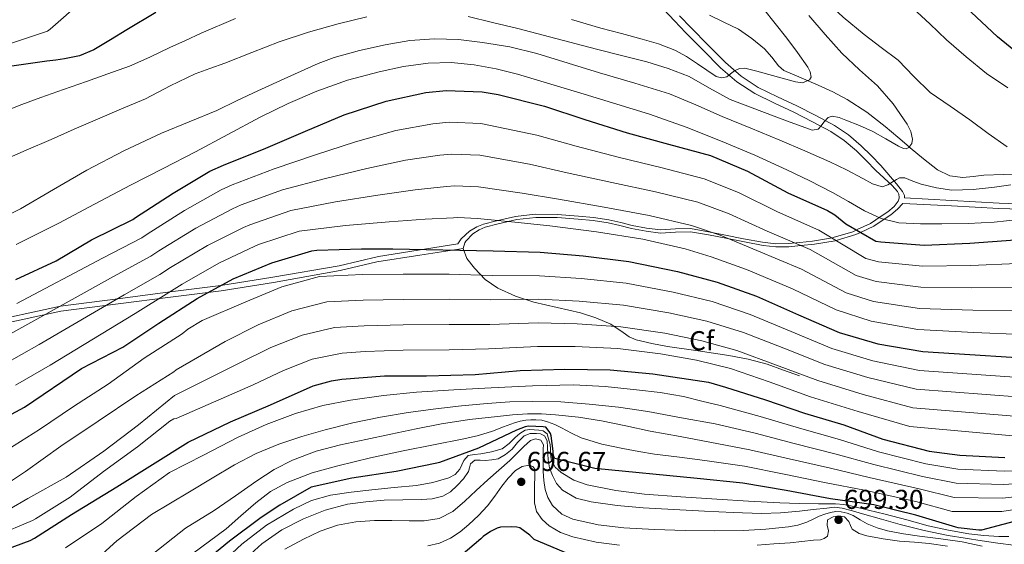
# Model space of a CAD drawing. Extents: x 634528 to 641430, y 743835 to 748599.
# Drawn here: x 636468 to 636829, y 747250 to 747442 of the extents above; entities that cross this region are included whole.
import ezdxf
from ezdxf.enums import TextEntityAlignment as Align

# ---------------------------------------------------------------- set-up
doc = ezdxf.new("R2010")
doc.units = 0
doc.header["$MEASUREMENT"] = 0
doc.linetypes.add('DGN Style 3', pattern=[111.002696, 79.28764, -31.715056])
for name, color, linetype in [('Nivel 11', 7, 'Continuous'), ('Nivel 21', 7, 'Continuous'), ('Nivel 37', 7, 'Continuous'), ('Nivel 4', 7, 'Continuous'), ('Nivel 41', 7, 'Continuous'), ('Nivel 5', 7, 'Continuous'), ('Nivel 7', 7, 'Continuous')]:
    doc.layers.add(name, color=color, linetype=linetype)
doc.styles.add('Style-arial', font='arial.shx', dxfattribs={"bigfont": 'arialbig.shx'})

# ---------------------------------------------------------------- blocks, each defined once
blk = doc.blocks.new('5PATER_3')
at = {"layer": 'Nivel 7', "linetype": 'Continuous', "lineweight": 0}
h = blk.add_hatch(color=53, dxfattribs=at)
edge = h.paths.add_edge_path()
edge.add_ellipse((0, 0), major_axis=(-1.07, -1.13), ratio=0.999427, start_angle=0, end_angle=360)

msp = doc.modelspace()

# ---------------------------------------------------------------- linework, layer by layer
at = {"layer": 'Nivel 11', "color": 142, "linetype": 'DGN Style 3', "lineweight": 13}
msp.add_polyline3d([(636835.67, 747385.649, 589.079), (636828.47, 747385.355, 588.313), (636821.27, 747385.073, 587.547), (636817.388, 747384.684, 587.133), (636813.526, 747384.305, 586.722), (636808.772, 747384.927, 586.259), (636804.31, 747387.121, 585.824), (636799.101, 747391.086, 585.349), (636794.262, 747395.121, 585.022), (636793.864, 747395.462, 585), (636789.698, 747399.03, 584.79), (636785.11, 747402.929, 584.56), (636778.362, 747408.193, 584.233), (636771.158, 747412.913, 582.825), (636765.924, 747415.649, 582.11), (636760.598, 747418.161, 581.417), (636754.259, 747420.756, 580.514), (636747.99, 747423.537, 579.625), (636745.946, 747425.179, 579.41), (636743.496, 747428.413, 579.299), (636740.886, 747431.473, 579.113), (636736.219, 747435.226, 578.33), (636731.286, 747438.641, 577.641), (636726.014, 747441.183, 577.338), (636720.726, 747443.761, 577.065)], dxfattribs=at)
at = {"layer": 'Nivel 21', "color": 7, "linetype": 'Continuous', "lineweight": 0}
for points in [[(636703.817, 747445.994, 577.001), (636707.895, 747441.745, 577.969), (636712.079, 747437.352, 578.857), (636718.359, 747430.953, 579.312), (636724.775, 747424.528, 579.689), (636730.697, 747419.312, 580.357), (636737.306, 747415.004, 581.097), (636744.524, 747411.522, 581.936), (636751.591, 747408.215, 582.953), (636758.499, 747404.717, 584.379), (636765.221, 747401.086, 585.897), (636770.11, 747397.878, 587.006), (636774.569, 747393.997, 587.817), (636778.086, 747390.449, 588.201), (636781.67, 747386.833, 588.585)], [(636453.528, 747330.761, 605), (636482.784, 747337.135, 610), (636503.841, 747339.808, 615), (636523.05, 747342.352, 620), (636541.595, 747344.624, 625), (636560.61, 747347.695, 625), (636585, 747351.892, 625), (636599.379, 747355.263, 625), (636628.499, 747359.918, 623.655), (636629.185, 747360.994, 623.413), (636629.655, 747361.742, 623.238), (636632.751, 747364.602, 622.344), (636635.362, 747366.178, 621.675), (636637.871, 747367.158, 621.088), (636642.69, 747368.372, 620.088), (636649.652, 747369.98, 618.8), (636656.841, 747370.806, 615.824), (636664.83, 747370.691, 615.452), (636672.685, 747370.136, 615.415), (636678.219, 747369.575, 615.373), (636683.801, 747368.765, 615.413), (636688.187, 747367.722, 615.64), (636692.417, 747366.645, 615.863), (636697.65, 747365.684, 615.969), (636702.861, 747365.022, 616.054), (636708.199, 747365.393, 616.12), (636713.721, 747365.535, 616.121), (636720.302, 747364.33, 615.693), (636726.518, 747363.126, 614.358), (636733.222, 747361.806, 612.064), (636740.178, 747360.505, 609.354), (636745.023, 747359.957, 609.007), (636749.604, 747360.008, 608.688), (636753.797, 747360.451, 608.405), (636758.513, 747360.944, 607.353), (636765.798, 747362.166, 603.838), (636766.094, 747362.258, 603.681), (636773.233, 747364.376, 599.75), (636774.885, 747365.171, 598.803), (636779.677, 747367.44, 595.648), (636783.577, 747370.031, 593.743), (636786.065, 747371.68, 593.152), (636788.407, 747373.643, 592.654), (636789.917, 747375.601, 592.488), (636790.25, 747376.651, 592.47), (636790.274, 747376.931, 592.547)], [(636791.63, 747374.779, 593.27), (636809.406, 747373.922, 593.338), (636826.729, 747372.907, 593.976), (636838.829, 747372.525, 594.557)]]:
    msp.add_polyline3d(points, dxfattribs=at)
at = {"layer": 'Nivel 21', "color": 7, "linetype": 'DGN Style 3', "lineweight": 0}
for points in [[(636709.768, 747443.536, 577.969), (636713.942, 747439.153, 578.857), (636720.2, 747432.776, 579.312), (636726.55, 747426.417, 579.689), (636732.269, 747421.38, 580.357), (636738.582, 747417.265, 581.097), (636745.636, 747413.862, 581.936), (636752.726, 747410.545, 582.953), (636759.7, 747407.013, 584.379), (636766.55, 747403.313, 585.897), (636771.678, 747399.948, 587.006), (636776.342, 747395.889, 587.817), (636779.926, 747392.273, 588.201), (636783.51, 747388.657, 588.585)], [(636783.51, 747388.657, 588.585), (636789.206, 747381.937, 589.609), (636791.501, 747379.189, 590.832), (636792.179, 747377.713, 591.709), (636792.239, 747376.864, 592.179), (636809.538, 747375.848, 592.814), (636826.838, 747374.833, 593.449), (636838.868, 747374.452, 594.022)], [(636781.67, 747386.833, 588.585), (636787.718, 747381.344, 591.84), (636789.655, 747379.084, 592.884), (636790.066, 747378.156, 593.418), (636790.274, 747376.931, 592.547)], [(636791.63, 747374.779, 593.27), (636789.677, 747372.625, 593.825), (636787.158, 747370.609, 594.441), (636784.726, 747368.973, 595), (636780.932, 747366.42, 596.825), (636776.113, 747364.142, 600), (636774.358, 747363.313, 601.02), (636767.137, 747361.175, 605), (636766.755, 747361.062, 605.208), (636759.19, 747359.793, 608.857), (636754.149, 747359.29, 610), (636749.783, 747358.855, 610.313), (636745.081, 747358.813, 610.648), (636740.374, 747359.345, 610.985), (636733.581, 747360.647, 613.655), (636726.742, 747361.969, 615.977), (636720.317, 747363.189, 617.339), (636713.686, 747364.401, 617.769), (636708.243, 747364.251, 617.761), (636702.806, 747363.889, 617.705), (636697.448, 747364.575, 617.621), (636692.118, 747365.553, 617.513), (636687.835, 747366.641, 617.286), (636683.542, 747367.665, 617.065), (636678.082, 747368.455, 617.025), (636672.598, 747369.009, 617.065), (636664.824, 747369.553, 617.098), (636657.046, 747369.649, 617.449), (636650.089, 747368.821, 618.364), (636643.222, 747367.217, 619.497), (636638.516, 747366.009, 620.24), (636636.251, 747365.059, 620.658), (636634.006, 747363.569, 621.161), (636631.329, 747360.917, 622.509), (636630.995, 747360.33, 622.914), (636630.389, 747358.176, 624.419)], [(636356.048, 747265.749, 600.713), (636364.395, 747275.075, 597.725), (636377.872, 747287.919, 597.731), (636399.815, 747304.199, 600.72), (636417.701, 747314.633, 603.705), (636436.443, 747322.367, 603.689), (636453.976, 747328.921, 605.66), (636482.985, 747335.239, 610.614), (636503.941, 747337.9, 615.592), (636523.137, 747340.443, 620.589), (636541.753, 747342.722, 626.365), (636560.849, 747345.809, 629.749), (636585.36, 747350.118, 630.178), (636598.801, 747353.308, 629.083), (636614.479, 747355.732, 627.034), (636630.389, 747358.176, 624.419)], [(636630.389, 747358.176, 624.419), (636631.74, 747354.605, 626.996), (636634.582, 747350.961, 629.609), (636638.474, 747346.915, 632.423), (636643.094, 747343.665, 634.537), (636649.575, 747340.732, 636.104), (636656.342, 747338.545, 637.161), (636664.901, 747336.609, 638.037), (636673.43, 747334.641, 639.017), (636679.045, 747332.768, 640.015), (636684.502, 747330.545, 641.129), (636689.049, 747327.473, 642.626), (636691.278, 747325.863, 643.336), (636693.782, 747324.721, 643.689), (636699.513, 747323.362, 643.55), (636705.302, 747322.353, 643.113), (636716.54, 747320.737, 642.304), (636727.766, 747319.025, 641.513), (636734.89, 747317.671, 641.22), (636741.846, 747315.761, 640.745), (636747.798, 747313.681, 640.009), (636753.75, 747311.601, 639.273)]]:
    msp.add_polyline3d(points, dxfattribs=at)
at = {"layer": 'Nivel 4', "color": 30, "linetype": 'Continuous', "lineweight": 30, "flags": 128}
for points, elevation in [([(636838.868, 747425.63), (636826.228, 747435.806), (636814.708, 747446.718)], 600), ([(636517.769, 747444.81), (636507.156, 747438.43), (636501.084, 747434.746), (636494.996, 747431.07), (636489.82, 747428.863), (636484.276, 747427.742), (636481.054, 747427.333), (636477.833, 747426.924), (636464.105, 747424.94)], 575), ([(636466.42, 747346.846), (636481.268, 747353.726), (636494.228, 747361.406), (636509.3, 747368.862), (636510.356, 747369.598), (636524.084, 747378.558), (636537.556, 747386.622), (636542.58, 747388.83), (636558.068, 747395.038), (636572.596, 747401.214), (636586.74, 747407.198), (636602.132, 747412.286), (636616.788, 747415.486), (636624.18, 747416.158), (636637.332, 747415.678), (636643.188, 747414.718), (636660.18, 747410.398), (636675.028, 747405.47)], 600), ([(636675.028, 747405.47), (636690.58, 747400.606), (636705.716, 747396.478), (636721.108, 747392.286), (636734.58, 747386.622), (636749.364, 747378.686), (636763.988, 747372.158), (636766.644, 747370.526), (636770.676, 747367.294), (636781.716, 747360.894), (636783.54, 747360.67), (636799.38, 747359.486), (636816.18, 747360.222), (636832.788, 747361.438)], 600), ([(636464.898, 747297.485), (636469.611, 747300.109), (636490.548, 747314.206), (636505.684, 747322.078), (636518.9, 747330.814), (636532.948, 747339.902), (636546.132, 747347.102), (636560.244, 747353.022), (636574.932, 747357.374), (636576.724, 747357.566), (636593.14, 747358.142), (636604.663, 747358.142), (636641.428, 747357.342), (636658.58, 747356.894), (636674.356, 747355.55), (636691.124, 747353.47), (636708.98, 747349.758), (636723.54, 747345.918), (636737.972, 747340.702), (636753.364, 747333.95), (636768.18, 747327.39), (636782.356, 747323.294), (636798.868, 747320.414), (636848.66, 747317.246)], 625), ([(636457.09, 747245.773), (636471.682, 747251.149), (636473.314, 747252.045), (636486.818, 747260.685), (636503.458, 747270.797), (636516.546, 747279.021), (636529.634, 747287.181), (636545.186, 747294.701), (636559.778, 747300.941), (636575.394, 747307.853), (636582.114, 747309.741), (636585.89, 747310.285), (636601.602, 747311.597), (636617.026, 747311.597), (636634.754, 747312.077), (636651.362, 747313.517), (636667.618, 747313.997), (636684.322, 747313.709), (636699.97, 747312.237)], 650), ([(636699.97, 747312.237), (636720.322, 747309.165), (636726.562, 747307.405), (636741.282, 747302.701), (636755.554, 747297.901), (636769.922, 747293.549), (636784.29, 747288.365), (636801.186, 747283.949), (636812.418, 747282.477), (636828.962, 747281.549)], 650), ([(636836.015, 747259.067), (636820.463, 747254.907), (636819.375, 747254.907), (636811.823, 747255.835), (636810.959, 747256.091), (636796.335, 747260.507), (636780.975, 747264.251), (636765.103, 747266.427), (636748.847, 747269.467), (636732.943, 747272.155), (636716.239, 747273.915), (636678.703, 747277.563), (636663.983, 747281.243), (636663.599, 747281.947), (636663.407, 747282.875), (636663.407, 747283.899), (636662.703, 747289.531), (636662.415, 747290.363), (636661.967, 747291.131), (636660.687, 747292.667), (636659.791, 747292.827), (636654.351, 747293.115), (636653.103, 747292.827), (636649.967, 747291.643), (636636.079, 747285.051), (636621.775, 747279.707), (636620.719, 747279.483)], 675), ([(636620.719, 747279.483), (636605.871, 747276.507), (636589.647, 747273.979), (636574.639, 747270.779), (636563.271, 747264.182), (636556.324, 747259.555), (636544.745, 747250.878), (636531.798, 747240.231)], 675), ([(636671.882, 747245.062), (636656.458, 747251.494), (636654.858, 747253.094), (636651.146, 747255.782), (636650.026, 747256.038), (636648.298, 747256.198), (636644.074, 747256.07), (636642.89, 747255.686), (636640.426, 747254.47), (636637.77, 747252.678), (636636.906, 747251.718), (636625.546, 747242.182)], 700)]:
    msp.add_lwpolyline(points, dxfattribs=dict(at, elevation=elevation))
at = {"layer": 'Nivel 5', "color": 30, "linetype": 'Continuous', "lineweight": 0, "flags": 128}
for points, elevation in [([(636720.475, 747502.595), (636726.086, 747498.957), (636734.957, 747492.678), (636743.828, 747486.398), (636751.96, 747480.544), (636760.02, 747474.59), (636769.386, 747467.413), (636778.644, 747460.094), (636787.02, 747453.333), (636795.252, 747446.398), (636801.466, 747440.635), (636807.604, 747434.782), (636814.789, 747428.462), (636822.228, 747422.398), (636830.091, 747417.135)], 595), ([(636720.954, 747491.001), (636726.775, 747486.572), (636732.596, 747482.142), (636737.632, 747477.827), (636742.324, 747473.118), (636746.725, 747468.375), (636751.028, 747463.55), (636756.7, 747456.723), (636762.452, 747449.95), (636769.672, 747443.036), (636777.364, 747436.638), (636783.596, 747431.967), (636789.812, 747427.294), (636795.655, 747421.298), (636801.652, 747415.486), (636808.871, 747410.44), (636816.116, 747405.438), (636822.898, 747400.359), (636829.812, 747395.454)], 590), ([(636463.721, 747433.196), (636478.057, 747437.932), (636479.017, 747438.636), (636490.857, 747449.068)], 570), ([(636740.532, 747446.078), (636744.794, 747440.717), (636749.076, 747435.358), (636752.972, 747430.067), (636756.692, 747424.67), (636757.667, 747422.956), (636757.987, 747421.089), (636757.364, 747420.062), (636754.814, 747419.023), (636752.212, 747419.294), (636747.37, 747420.669), (636742.516, 747422.046), (636738.068, 747423.256), (636733.62, 747424.382), (636731.732, 747424.199), (636729.844, 747423.39), (636728.404, 747422.28), (636727.028, 747421.214), (636725.07, 747420.817), (636723.156, 747421.278), (636719.746, 747423.627), (636716.34, 747425.982), (636712.247, 747428.586), (636707.988, 747430.942), (636702.065, 747433.239), (636695.988, 747435.038), (636688.394, 747437.024), (636680.82, 747439.07), (636670.171, 747442.242)], 580), ([(636595.084, 747443.155), (636584.564, 747440.606), (636573.659, 747437.562), (636562.964, 747433.982), (636552.987, 747430.07), (636543.01, 747426.157), (636537.57, 747424.221), (636532.13, 747422.285), (636523.014, 747417.828), (636514.018, 747413.069), (636505.179, 747409.391), (636496.354, 747405.677), (636487.873, 747401.935), (636479.394, 747398.189), (636470.201, 747394.236), (636461.026, 747390.221)], 585), ([(636546.907, 747442.534), (636534.338, 747437.133), (636528.61, 747434.557), (636522.882, 747431.981), (636515.542, 747428.4), (636508.098, 747425.069), (636500.204, 747422.255), (636492.29, 747419.501), (636483.969, 747416.543), (636475.65, 747413.581), (636468.59, 747410.986), (636461.57, 747408.269)], 580), ([(636757.108, 747443.678), (636763.121, 747436.72), (636769.236, 747429.854), (636775.662, 747423.777), (636782.26, 747417.822), (636787.978, 747411.281), (636793.108, 747403.87), (636794.446, 747401.137), (636795.092, 747398.366), (636794.832, 747396.776), (636793.716, 747395.262), (636792.797, 747394.797), (636791.814, 747394.863), (636789.94, 747395.71), (636785.285, 747398.454), (636780.564, 747401.118), (636775.644, 747403.311), (636770.644, 747405.31), (636768.195, 747406.266), (636765.69, 747406.703), (636764.212, 747406.206), (636762.644, 747404.542), (636761.683, 747403.211), (636760.596, 747401.982), (636758.379, 747401.642), (636756.02, 747402.43), (636750.244, 747404.606), (636744.468, 747406.782), (636736.356, 747409.838), (636728.244, 747412.894), (636720.703, 747417.049), (636713.204, 747421.342), (636705.547, 747424.274), (636697.716, 747426.654), (636688.497, 747428.98), (636679.284, 747431.326), (636669.526, 747433.907), (636659.764, 747436.478), (636650.474, 747438.837), (636641.172, 747441.15), (636632.3, 747443.258)], 585), ([(636831.133, 747381.573), (636825.14, 747380.702), (636817.347, 747379.833), (636809.556, 747379.678), (636803.888, 747380.529), (636798.26, 747381.822), (636795.256, 747382.954), (636792.303, 747384.088), (636790.388, 747384.126), (636789.211, 747383.555), (636788.052, 747382.814), (636786.044, 747381.6), (636784.02, 747380.862), (636780.466, 747381.912), (636776.916, 747383.902), (636770.891, 747387.02), (636764.852, 747390.014), (636755.683, 747394.07), (636746.452, 747397.982), (636735.878, 747402.293), (636725.3, 747406.59), (636715.747, 747410.941), (636706.068, 747414.974), (636693.278, 747418.893), (636680.436, 747422.622), (636668.907, 747426.197), (636657.364, 747429.758), (636647.533, 747432.114), (636637.524, 747433.822), (636628.71, 747434.89), (636619.892, 747435.166), (636610.823, 747434.451), (636601.78, 747432.862), (636592.362, 747430.833), (636583.156, 747428.307), (636577.236, 747426.014), (636566.187, 747421.03), (636555.138, 747416.045), (636547.618, 747412.461), (636540.098, 747408.877), (636529.998, 747404.644), (636519.842, 747400.525), (636506.018, 747394.001), (636492.45, 747386.957), (636480.257, 747379.874), (636468.098, 747372.749), (636453.568, 747365.63)], 590), ([(636834.07, 747368.885), (636825.044, 747367.838), (636815.477, 747367.358), (636805.908, 747367.262), (636798.036, 747367.221), (636790.164, 747367.646), (636783.663, 747369.232), (636777.524, 747372.062), (636771.628, 747375.409), (636765.748, 747378.718), (636757.475, 747383.013), (636749.108, 747387.134), (636737.287, 747392.424), (636725.332, 747397.406), (636712.133, 747402.724), (636698.74, 747407.486), (636686.779, 747411.175), (636674.804, 747414.814), (636662.586, 747418.508), (636650.356, 747422.174), (636642.453, 747424.142), (636634.42, 747425.598), (636625.995, 747426.39), (636617.556, 747426.142), (636608.529, 747424.962), (636599.572, 747423.038), (636588.049, 747419.906), (636576.82, 747415.966), (636566.284, 747411.399), (636556.02, 747406.334), (636544.187, 747400.006), (636532.354, 747393.677), (636520.386, 747387.565), (636508.418, 747381.453), (636495.26, 747374.519), (636482.146, 747367.501), (636466.58, 747359.66)], 595), ([(636466.833, 747338.059), (636498.222, 747354.666), (636512.617, 747362.156), (636514.613, 747363.49), (636528.27, 747372.145), (636541.682, 747379.729), (636545.787, 747381.532), (636561.125, 747387.412), (636576.265, 747392.584), (636590.891, 747397.387), (636605.713, 747401.453), (636619.302, 747403.972), (636625.239, 747404.509), (636636.908, 747404.07), (636657.475, 747399.759), (636671.802, 747395.749), (636687.746, 747391.544), (636703.339, 747387.764), (636718.784, 747383.754), (636731.279, 747378.77), (636745.578, 747371.634), (636760.788, 747364.988), (636778.072, 747354.608), (636782.645, 747353.385), (636798.802, 747351.755), (636816.539, 747352.017), (636833.423, 747352.761)], 605), ([(636457.793, 747323.234), (636470.898, 747330.534), (636502.216, 747347.926), (636515.934, 747355.451), (636518.87, 747357.382), (636532.456, 747365.731), (636545.808, 747372.836), (636548.995, 747374.234), (636564.182, 747379.785), (636579.933, 747383.954), (636595.042, 747387.576), (636609.294, 747390.62), (636621.816, 747392.458), (636626.298, 747392.859), (636636.485, 747392.462), (636654.77, 747389.121), (636668.576, 747386.029)], 610), ([(636668.576, 747386.029), (636684.912, 747382.482), (636700.963, 747379.05), (636716.46, 747375.221), (636727.977, 747370.917), (636741.793, 747364.582), (636757.587, 747357.818), (636774.428, 747348.322), (636781.751, 747346.1), (636798.224, 747344.023), (636816.899, 747343.812), (636834.058, 747344.084)], 610), ([(636462.057, 747315.706), (636474.964, 747323.01), (636506.21, 747341.186), (636519.252, 747348.745), (636523.128, 747351.273), (636536.641, 747359.318), (636549.933, 747365.944), (636552.202, 747366.936), (636567.238, 747372.159), (636583.602, 747375.325), (636599.192, 747377.764), (636612.875, 747379.786), (636624.33, 747380.945), (636627.357, 747381.21), (636636.061, 747380.854), (636652.066, 747378.482), (636665.349, 747376.308), (636682.077, 747373.419), (636698.586, 747370.335), (636714.137, 747366.689), (636724.676, 747363.065), (636738.007, 747357.53), (636754.387, 747350.649), (636770.784, 747342.036), (636780.856, 747338.814), (636797.646, 747336.292), (636817.258, 747335.608), (636834.694, 747335.408)], 615), ([(636466.322, 747308.179), (636479.029, 747315.485), (636510.204, 747334.446), (636522.569, 747342.04), (636527.385, 747345.165), (636540.827, 747352.904), (636554.059, 747359.051), (636555.41, 747359.638), (636570.295, 747364.532), (636587.27, 747366.695), (636603.343, 747367.953), (636616.456, 747368.953), (636626.844, 747369.431), (636628.416, 747369.56), (636635.638, 747369.246), (636649.361, 747367.844), (636662.123, 747366.588), (636679.243, 747364.357), (636696.21, 747361.621), (636711.813, 747358.156), (636721.374, 747355.212), (636734.222, 747350.478), (636751.186, 747343.479), (636767.14, 747335.75), (636779.962, 747331.529), (636797.068, 747328.56), (636817.618, 747327.403), (636835.329, 747326.731)], 620), ([(636461.154, 747283.117), (636475.074, 747291.821), (636487.586, 747300.333), (636500.29, 747308.461), (636513.506, 747317.965), (636527.394, 747326.893), (636529.506, 747328.653), (636534.69, 747331.853), (636550.724, 747338.694), (636563.954, 747344.179), (636577.708, 747348.005), (636593.471, 747348.719), (636608.372, 747348.833), (636625.282, 747348.852), (636641.001, 747348.368), (636658.354, 747348.255), (636673.647, 747347.228), (636690.133, 747345.483), (636707.413, 747342.218), (636721.651, 747338.755), (636735.577, 747334.075), (636750.662, 747327.791), (636765.58, 747321.517), (636780.565, 747317.094), (636797.672, 747313.555), (636848.198, 747309.989)], 630), ([(636457.442, 747268.205), (636470.018, 747276.461), (636482.914, 747285.741), (636496.61, 747294.893), (636510.466, 747304.269), (636524.322, 747313.069), (636525.154, 747313.773), (636543.171, 747324.1), (636555.315, 747330.286), (636567.663, 747335.336), (636580.484, 747338.636), (636593.801, 747339.296), (636608.372, 747339.524), (636625.265, 747339.594), (636640.573, 747339.393), (636658.129, 747339.615), (636672.938, 747338.907), (636689.142, 747337.496), (636705.845, 747334.679), (636719.762, 747331.593), (636733.182, 747327.447), (636747.961, 747321.633), (636762.98, 747315.645), (636778.773, 747310.894), (636796.475, 747306.696), (636847.736, 747302.732)], 635), ([(636457.25, 747258.733), (636470.882, 747266.573), (636484.898, 747274.349), (636498.754, 747283.981), (636511.362, 747293.517), (636524.642, 747304.333), (636548.282, 747316.199), (636559.907, 747321.879), (636571.373, 747326.494), (636583.26, 747329.267), (636594.132, 747329.874), (636608.372, 747330.215), (636625.247, 747330.335), (636640.146, 747330.419), (636657.903, 747330.976), (636672.229, 747330.585), (636688.152, 747329.509), (636704.278, 747327.139), (636717.873, 747324.43), (636730.786, 747320.82), (636745.259, 747315.474), (636760.379, 747309.772), (636776.982, 747304.694), (636795.279, 747299.836), (636847.275, 747295.475)], 640), ([(636459.074, 747252.845), (636472.514, 747258.445), (636473.634, 747259.117), (636486.338, 747267.117), (636498.594, 747276.525), (636511.042, 747285.485), (636522.914, 747294.925), (636524.386, 747295.821), (636525.218, 747295.949), (636553.394, 747308.298), (636564.498, 747313.471), (636575.082, 747317.651), (636586.036, 747319.898), (636594.462, 747320.451), (636608.372, 747320.906), (636625.23, 747321.077), (636639.718, 747321.444), (636657.678, 747322.336), (636671.52, 747322.264), (636687.161, 747321.522), (636702.71, 747319.6), (636715.984, 747317.268), (636728.391, 747314.192), (636742.558, 747309.316), (636757.779, 747303.9), (636775.19, 747298.494), (636794.082, 747292.977), (636846.813, 747288.218)], 645), ([(636484.61, 747248.461), (636498.018, 747257.421), (636510.498, 747267.277), (636522.754, 747276.045), (636535.246, 747282.47), (636547.739, 747288.896), (636558.179, 747293.689), (636568.987, 747297.728), (636578.971, 747300.621), (636589.147, 747302.624), (636601.22, 747304.351), (636613.339, 747305.568), (636627.031, 747306.456), (636640.731, 747307.2), (636655.803, 747307.883), (636670.875, 747308.192), (636682.404, 747307.621), (636693.915, 747306.4), (636702.607, 747305.435), (636711.195, 747303.936), (636717.932, 747302.312), (636724.668, 747300.689), (636739.339, 747296.621), (636753.672, 747292.306), (636768.315, 747288.245), (636782.601, 747283.683), (636799.976, 747279.319), (636811.742, 747277.316)], 655), ([(636491.65, 747240.301), (636503.49, 747251.021), (636516.226, 747260.749), (636530.114, 747269.069), (636538.382, 747273.974), (636546.651, 747278.88), (636554.569, 747283.016), (636562.843, 747286.464), (636571.287, 747289.353), (636579.867, 747291.776), (636589.937, 747294.298), (636600.091, 747296.416), (636610.201, 747298.046), (636620.347, 747299.424), (636629.741, 747300.52), (636639.163, 747301.44), (636647.499, 747301.98), (636655.835, 747302.176), (636666.187, 747301.966), (636676.539, 747301.216), (636687.347, 747300.037), (636698.075, 747298.432), (636710.424, 747296.202), (636722.774, 747293.973), (636737.396, 747290.541), (636751.79, 747286.71), (636766.709, 747282.941), (636780.911, 747279.001), (636798.766, 747274.689), (636811.065, 747272.155), (636828.407, 747271.653), (636844.744, 747272.681)], 660), ([(636516.418, 747246.061), (636528.61, 747255.725), (636539.106, 747262.125), (636546.926, 747267.606), (636554.747, 747273.088), (636561.128, 747277.163), (636567.899, 747280.64), (636576.552, 747283.951), (636585.467, 747286.304), (636594.696, 747288.256), (636603.931, 747290.176), (636613.22, 747292.09), (636622.523, 747293.952), (636632.73, 747295.492), (636643.003, 747296.64), (636648.52, 747297.212), (636654.043, 747297.6), (636659.146, 747297.601), (636664.251, 747297.248), (636672.729, 747296.371), (636681.147, 747295.072), (636690.06, 747293.164), (636698.971, 747291.296), (636709.925, 747289.276), (636720.879, 747287.257), (636735.453, 747284.46), (636749.909, 747281.115), (636765.102, 747277.636), (636779.222, 747274.319), (636797.556, 747270.059), (636810.389, 747266.994), (636828.129, 747266.705), (636844.603, 747268.52)], 665), ([(636531.362, 747246.445), (636543.522, 747255.469), (636548.958, 747260.23), (636554.395, 747264.992), (636559.828, 747269.137), (636565.851, 747272.448), (636575.061, 747275.96), (636584.507, 747278.592), (636596.457, 747281.436), (636608.443, 747284.096), (636619.564, 747286.225), (636630.683, 747288.384), (636635.98, 747289.718), (636641.211, 747291.296), (636645.226, 747292.815), (636649.243, 747294.368), (636651.287, 747294.939), (636653.371, 747295.328), (636655.21, 747295.469), (636657.051, 747295.424), (636659.229, 747295.229), (636661.371, 747294.72), (636663.973, 747293.659), (636666.491, 747292.48), (636670.067, 747290.548), (636673.723, 747288.768), (636681.278, 747286.535), (636688.987, 747284.928), (636694.747, 747283.745), (636700.539, 747282.784), (636709.762, 747281.662), (636718.985, 747280.541), (636733.51, 747278.38), (636748.027, 747275.519), (636763.496, 747272.332), (636777.532, 747269.637), (636796.346, 747265.429), (636809.712, 747261.833), (636827.852, 747261.757), (636844.462, 747264.358)], 670), ([(636830.434, 747252.593), (636826.706, 747252.669), (636821.211, 747253.021), (636815.73, 747253.661), (636808.264, 747254.96), (636800.882, 747256.605), (636792.991, 747258.714), (636785.106, 747260.829), (636779.041, 747262.328), (636772.946, 747263.741), (636769.938, 747264.336), (636766.898, 747264.637), (636763.81, 747264.646), (636760.722, 747264.637), (636753.585, 747264.73), (636746.45, 747264.925), (636734.942, 747265.548), (636723.442, 747266.269), (636710.16, 747267.157), (636696.882, 747268.125), (636686.349, 747269.488), (636675.89, 747271.613), (636670.952, 747273.303), (636666.322, 747276.061), (636664.103, 747278.025), (636662.802, 747280.509), (636662.578, 747281.882), (636662.45, 747283.261), (636662.414, 747284.838), (636662.258, 747286.397), (636661.714, 747288.445), (636661.202, 747290.301), (636659.794, 747291.357), (636658.148, 747291.644), (636656.498, 747291.741), (636654.829, 747291.843), (636653.17, 747291.581), (636651.22, 747290.409), (636649.49, 747288.989), (636647.216, 747286.777), (636644.722, 747284.829), (636640.839, 747283.636), (636636.85, 747282.973), (636634.573, 747282.742), (636632.306, 747282.333), (636630.61, 747280.445), (636629.956, 747278.863), (636629.234, 747277.309), (636627.42, 747275.397), (636625.17, 747274.109), (636619.28, 747272.373), (636613.298, 747271.357), (636605.137, 747270.543), (636596.978, 747269.725), (636589.387, 747268.859), (636581.81, 747267.837), (636574.853, 747265.845), (636568.242, 747262.621), (636558.305, 747256.782), (636549.266, 747249.853), (636538.633, 747239.904)], 680), ([(636832.114, 747249.405), (636826.399, 747250.188), (636820.69, 747251.037), (636814.461, 747252.013), (636808.242, 747253.053), (636799.374, 747254.816), (636790.61, 747257.021), (636783.697, 747258.987), (636776.786, 747260.957), (636773.091, 747262.014), (636769.394, 747263.069), (636766.568, 747263.33), (636763.698, 747263.069), (636758.694, 747262.498), (636753.682, 747261.949), (636746.741, 747261.326), (636739.794, 747261.085), (636729.346, 747261.457), (636718.898, 747261.949), (636707.633, 747262.508), (636696.37, 747263.101), (636686.818, 747263.988), (636677.298, 747265.341), (636671.876, 747266.748), (636666.834, 747269.629), (636664.604, 747272.088), (636663.154, 747275.005), (636662.116, 747277.835), (636661.554, 747280.733), (636661.424, 747283.005), (636661.298, 747285.277), (636661.17, 747287.709), (636660.178, 747289.597), (636658.719, 747290.293), (636657.234, 747290.429), (636654.963, 747290.352), (636652.722, 747289.565), (636650.385, 747287.147), (636648.338, 747284.637), (636645.942, 747282.645), (636643.218, 747281.149), (636640.921, 747280.7), (636638.61, 747280.541), (636636.626, 747280.634), (636634.642, 747280.605), (636633.106, 747279.293), (636632.707, 747277.869), (636632.338, 747276.477), (636630.49, 747273.782), (636628.274, 747271.293), (636625.825, 747269.04), (636622.994, 747267.421), (636619.066, 747266.48), (636615.09, 747266.141), (636608.256, 747266.051), (636601.426, 747265.917), (636594.726, 747265.38), (636588.05, 747264.445), (636579.847, 747262.319), (636571.922, 747259.133), (636563.916, 747255.036), (636556.594, 747249.917), (636548.503, 747242.665)], 685), ([(636820.712, 747249.119), (636813.298, 747250.653), (636805.48, 747251.726), (636797.65, 747252.733), (636791.768, 747253.65), (636785.906, 747254.717), (636782.163, 747255.79), (636778.546, 747257.277), (636775.94, 747258.774), (636773.33, 747260.317), (636771.189, 747261.172), (636768.978, 747261.693), (636767.038, 747261.772), (636765.106, 747261.469), (636762.968, 747260.841), (636760.882, 747260.061), (636758.668, 747258.955), (636756.434, 747257.885), (636753.071, 747256.818), (636749.618, 747256.157), (636741.355, 747255.28), (636733.074, 747254.845), (636722.45, 747254.721), (636711.826, 747254.781), (636700.576, 747255.156), (636689.33, 747255.773), (636679.926, 747256.879), (636670.61, 747259.005), (636666.524, 747260.875), (636663.122, 747264.061), (636661.431, 747266.88), (636660.53, 747269.917), (636659.988, 747273.19), (636659.73, 747276.477), (636659.715, 747279.837), (636659.73, 747283.197), (636659.78, 747284.749), (636659.826, 747286.301), (636658.898, 747287.901), (636656.968, 747288.458), (636655.09, 747287.773), (636653.825, 747286.777), (636652.626, 747285.693), (636650.107, 747283.052), (636647.538, 747280.477), (636643.483, 747276.93), (636639.41, 747273.405), (636635.23, 747269.487), (636631.058, 747265.533), (636626.679, 747261.783), (636621.586, 747259.197), (636616.108, 747258.42), (636610.61, 747258.365), (636604.258, 747258.47), (636597.906, 747258.525), (636591.098, 747258.052), (636584.338, 747256.797), (636577.972, 747254.596), (636571.89, 747251.677), (636565.019, 747247.976)], 690), ([(636652.014, 747278.353), (636649.586, 747276.797), (636646.939, 747273.976), (636644.562, 747271.037), (636641.969, 747267.445), (636639.314, 747263.901), (636636.036, 747260.38), (636632.498, 747257.085), (636629.263, 747254.368), (636625.714, 747251.997), (636621.68, 747250.154), (636617.426, 747249.213)], 695), ([(636687.73, 747249.405), (636679.143, 747250.503), (636670.642, 747252.541), (636666.118, 747254.121), (636661.981, 747256.575), (636659.41, 747258.877), (636657.34, 747261.773), (636656.562, 747264.989), (636656.551, 747268.269), (636656.562, 747271.549), (636656.638, 747274.445), (636656.626, 747277.341), (636655.892, 747278.338), (636654.642, 747278.781), (636652.014, 747278.353)], 695), ([(636811.742, 747277.316), (636828.684, 747276.601), (636844.885, 747276.843)], 655), ([(636807.954, 747249.125), (636801.266, 747250.109), (636795.816, 747250.573), (636790.354, 747250.941), (636784.371, 747251.735), (636778.418, 747252.829), (636775.581, 747253.701), (636773.042, 747255.357), (636772.337, 747256.672), (636771.794, 747258.077), (636770.226, 747259.805), (636768.151, 747260.256), (636766.002, 747259.837), (636763.922, 747258.717), (636763.826, 747256.765), (636764.306, 747254.685), (636763.954, 747252.765), (636762.709, 747251.848), (636761.422, 747251.471), (636758.77, 747251.293), (636754.549, 747250.787), (636750.322, 747250.365), (636744.275, 747249.902), (636738.226, 747249.469)], 695)]:
    msp.add_lwpolyline(points, dxfattribs=dict(at, elevation=elevation))

# ---------------------------------------------------------------- block references
at = {"layer": 'Nivel 7', "color": 53, "linetype": 'Continuous', "lineweight": 0}
for p in [(636651.698, 747272.669, 696.672), (636768.018, 747258.749, 699.296)]:
    msp.add_blockref('5PATER_3', p, dxfattribs=at)

# ---------------------------------------------------------------- texts
at = {"layer": 'Nivel 37', "color": 92, "linetype": 'Continuous', "lineweight": 0, "style": 'Style-arial', "width": 1.000012}
msp.add_text('Cf', height=6.9998, rotation=0.003, dxfattribs=at).set_placement((636717.875, 747324.429, 640), align=Align.MIDDLE_CENTER)
at = {"layer": 'Nivel 41', "color": 7, "linetype": 'Continuous', "lineweight": 0, "style": 'Style-arial'}
for s, p in [('696.67', (636653.75, 747276.669, 696.672)), ('699.30', (636770.004, 747262.749, 699.296))]:
    msp.add_text(s, height=7, dxfattribs=at).set_placement(p)

doc.saveas('drawing.dxf')
